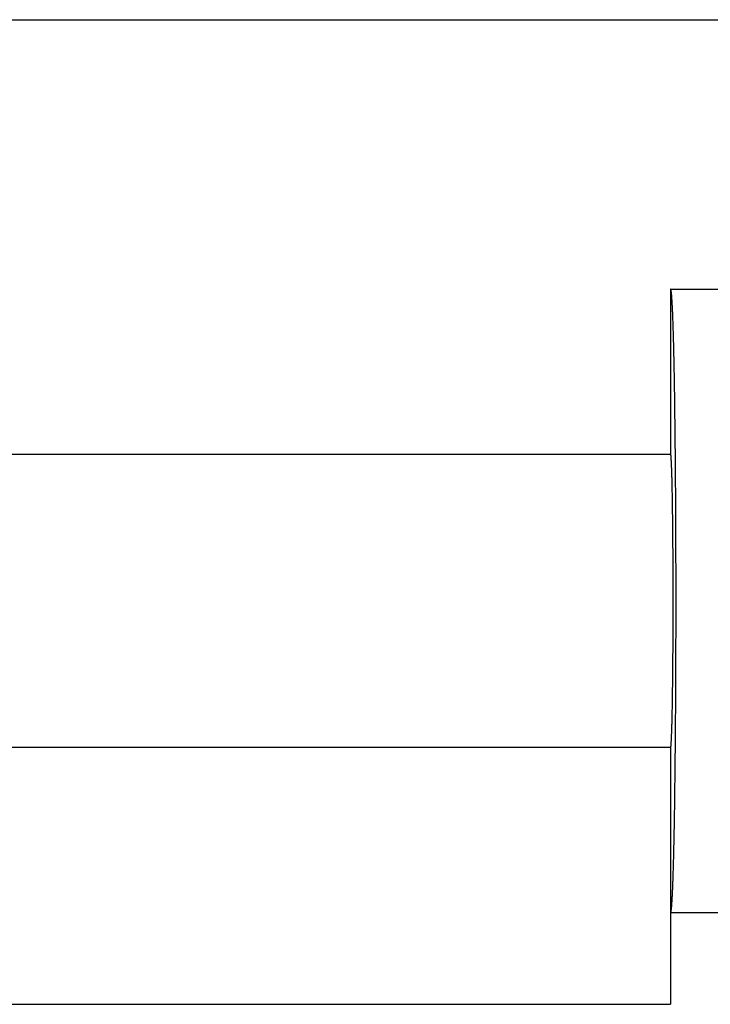
# Model space of a CAD drawing. Units: millimetres. Extents: x 0 to 841, y 0 to 594.
# Drawn here: x 509 to 528, y 297 to 324 of the extents above; entities that cross this region are included whole.
import ezdxf

# ---------------------------------------------------------------- set-up
doc = ezdxf.new("R2010")
doc.units = ezdxf.units.MM
doc.layers.add('LAYER_1', color=179, linetype='Continuous')
doc.layers.add('SLD-0', color=179, linetype='Continuous')

msp = doc.modelspace()

# ---------------------------------------------------------------- linework, layer by layer
at = {"layer": 'LAYER_1'}
msp.add_line((484.835, 323.789), (659.034, 323.789), dxfattribs=at)
at = {"layer": 'SLD-0'}
for p, q in [((526.936, 316.44), (526.934, 316.44)), ((526.934, 316.44), (532.934, 316.44)), ((526.934, 316.44), (526.934, 311.94)), ((526.937, 316.439), (526.936, 316.44)), ((526.938, 316.438), (526.937, 316.439)), ((526.939, 316.435), (526.938, 316.438)), ((526.941, 316.432), (526.939, 316.435)), ((526.942, 316.429), (526.941, 316.432)), ((526.943, 316.425), (526.942, 316.429)), ((526.945, 316.42), (526.943, 316.425)), ((526.946, 316.415), (526.945, 316.42)), ((526.947, 316.409), (526.946, 316.415)), ((526.948, 316.402), (526.947, 316.409)), ((526.95, 316.395), (526.948, 316.402)), ((526.951, 316.387), (526.95, 316.395)), ((526.952, 316.378), (526.951, 316.387)), ((526.953, 316.369), (526.952, 316.378)), ((526.955, 316.359), (526.953, 316.369)), ((526.956, 316.349), (526.955, 316.359)), ((526.957, 316.338), (526.956, 316.349)), ((526.959, 316.326), (526.957, 316.338)), ((526.96, 316.313), (526.959, 316.326)), ((526.961, 316.3), (526.96, 316.313)), ((526.962, 316.287), (526.961, 316.3)), ((526.964, 316.273), (526.962, 316.287)), ((526.965, 316.258), (526.964, 316.273)), ((526.966, 316.242), (526.965, 316.258)), ((526.967, 316.226), (526.966, 316.242)), ((526.969, 316.209), (526.967, 316.226)), ((526.97, 316.192), (526.969, 316.209)), ((526.971, 316.174), (526.97, 316.192)), ((526.972, 316.156), (526.971, 316.174)), ((526.974, 316.136), (526.972, 316.156)), ((526.975, 316.117), (526.974, 316.136)), ((526.976, 316.096), (526.975, 316.117)), ((526.977, 316.075), (526.976, 316.096)), ((526.978, 316.053), (526.977, 316.075)), ((526.98, 316.031), (526.978, 316.053)), ((526.981, 316.008), (526.98, 316.031)), ((526.982, 315.985), (526.981, 316.008)), ((526.983, 315.961), (526.982, 315.985)), ((526.985, 315.936), (526.983, 315.961)), ((526.986, 315.911), (526.985, 315.936)), ((526.987, 315.885), (526.986, 315.911)), ((526.988, 315.859), (526.987, 315.885)), ((526.989, 315.832), (526.988, 315.859)), ((526.991, 315.804), (526.989, 315.832)), ((526.992, 315.776), (526.991, 315.804)), ((526.993, 315.747), (526.992, 315.776)), ((526.994, 315.717), (526.993, 315.747)), ((526.995, 315.688), (526.994, 315.717)), ((526.996, 315.657), (526.995, 315.688)), ((526.998, 315.626), (526.996, 315.657)), ((526.999, 315.594), (526.998, 315.626)), ((527, 315.562), (526.999, 315.594)), ((527.001, 315.529), (527, 315.562)), ((527.002, 315.496), (527.001, 315.529)), ((527.003, 315.462), (527.002, 315.496)), ((527.004, 315.427), (527.003, 315.462)), ((527.006, 315.392), (527.004, 315.427)), ((527.007, 315.356), (527.006, 315.392)), ((527.008, 315.32), (527.007, 315.356)), ((527.009, 315.283), (527.008, 315.32)), ((527.01, 315.246), (527.009, 315.283)), ((527.011, 315.208), (527.01, 315.246)), ((527.012, 315.17), (527.011, 315.208)), ((527.013, 315.131), (527.012, 315.17)), ((527.014, 315.091), (527.013, 315.131)), ((527.016, 315.051), (527.014, 315.091)), ((527.017, 315.01), (527.016, 315.051)), ((527.018, 314.969), (527.017, 315.01)), ((527.019, 314.928), (527.018, 314.969)), ((527.02, 314.886), (527.019, 314.928)), ((527.021, 314.843), (527.02, 314.886)), ((527.022, 314.8), (527.021, 314.843)), ((527.023, 314.756), (527.022, 314.8)), ((527.024, 314.712), (527.023, 314.756)), ((527.025, 314.667), (527.024, 314.712)), ((527.026, 314.622), (527.025, 314.667)), ((527.027, 314.576), (527.026, 314.622)), ((527.028, 314.53), (527.027, 314.576)), ((527.029, 314.483), (527.028, 314.53)), ((527.03, 314.436), (527.029, 314.483)), ((527.031, 314.388), (527.03, 314.436)), ((527.032, 314.34), (527.031, 314.388)), ((527.033, 314.292), (527.032, 314.34)), ((527.034, 314.242), (527.033, 314.292)), ((527.035, 314.193), (527.034, 314.242)), ((527.036, 314.143), (527.035, 314.193)), ((527.037, 314.092), (527.036, 314.143)), ((527.038, 314.041), (527.037, 314.092)), ((527.038, 313.99), (527.038, 314.041)), ((527.039, 313.938), (527.038, 313.99)), ((527.04, 313.885), (527.039, 313.938)), ((527.041, 313.833), (527.04, 313.885)), ((527.042, 313.779), (527.041, 313.833)), ((527.043, 313.726), (527.042, 313.779)), ((527.044, 313.672), (527.043, 313.726)), ((527.045, 313.617), (527.044, 313.672)), ((527.046, 313.562), (527.045, 313.617)), ((527.046, 313.507), (527.046, 313.562)), ((527.047, 313.451), (527.046, 313.507)), ((527.048, 313.395), (527.047, 313.451)), ((527.049, 313.338), (527.048, 313.395)), ((527.05, 313.281), (527.049, 313.338)), ((527.05, 313.224), (527.05, 313.281)), ((527.051, 313.166), (527.05, 313.224)), ((527.052, 313.108), (527.051, 313.166)), ((527.053, 313.049), (527.052, 313.108)), ((527.054, 312.99), (527.053, 313.049)), ((527.054, 312.931), (527.054, 312.99)), ((527.055, 312.871), (527.054, 312.931)), ((527.056, 312.811), (527.055, 312.871)), ((527.057, 312.75), (527.056, 312.811)), ((527.057, 312.69), (527.057, 312.75)), ((527.058, 312.628), (527.057, 312.69)), ((527.059, 312.567), (527.058, 312.628)), ((527.059, 312.505), (527.059, 312.567)), ((527.06, 312.443), (527.059, 312.505)), ((527.061, 312.38), (527.06, 312.443)), ((527.061, 312.317), (527.061, 312.38)), ((527.062, 312.254), (527.061, 312.317)), ((527.063, 312.19), (527.062, 312.254)), ((527.063, 312.127), (527.063, 312.19)), ((527.064, 312.062), (527.063, 312.127)), ((527.065, 311.998), (527.064, 312.062)), ((527.065, 311.933), (527.065, 311.998)), ((496.934, 311.94), (526.934, 311.94)), ((526.935, 311.94), (526.934, 311.94)), ((526.936, 311.939), (526.935, 311.94)), ((526.937, 311.938), (526.936, 311.939)), ((526.938, 311.935), (526.937, 311.938)), ((526.939, 311.932), (526.938, 311.935)), ((526.94, 311.929), (526.939, 311.932)), ((526.94, 311.925), (526.94, 311.929)), ((526.941, 311.92), (526.94, 311.925)), ((526.942, 311.915), (526.941, 311.92)), ((526.943, 311.909), (526.942, 311.915)), ((526.944, 311.902), (526.943, 311.909)), ((526.945, 311.895), (526.944, 311.902)), ((526.946, 311.887), (526.945, 311.895)), ((526.947, 311.878), (526.946, 311.887)), ((526.947, 311.869), (526.947, 311.878)), ((526.948, 311.859), (526.947, 311.869)), ((526.949, 311.849), (526.948, 311.859)), ((526.95, 311.838), (526.949, 311.849)), ((526.951, 311.826), (526.95, 311.838)), ((526.952, 311.814), (526.951, 311.826)), ((526.953, 311.801), (526.952, 311.814)), ((526.953, 311.787), (526.953, 311.801)), ((526.954, 311.773), (526.953, 311.787)), ((526.955, 311.758), (526.954, 311.773)), ((526.956, 311.743), (526.955, 311.758)), ((526.957, 311.727), (526.956, 311.743)), ((526.958, 311.711), (526.957, 311.727)), ((527.066, 311.868), (527.065, 311.933)), ((527.066, 311.803), (527.066, 311.868)), ((527.067, 311.737), (527.066, 311.803)), ((527.068, 311.671), (527.067, 311.737)), ((526.958, 311.693), (526.958, 311.711)), ((526.959, 311.676), (526.958, 311.693)), ((526.96, 311.657), (526.959, 311.676)), ((526.961, 311.638), (526.96, 311.657)), ((526.962, 311.619), (526.961, 311.638)), ((526.962, 311.599), (526.962, 311.619)), ((526.963, 311.578), (526.962, 311.599)), ((526.964, 311.557), (526.963, 311.578)), ((526.965, 311.535), (526.964, 311.557)), ((526.966, 311.512), (526.965, 311.535)), ((526.966, 311.489), (526.966, 311.512)), ((526.967, 311.466), (526.966, 311.489)), ((526.968, 311.442), (526.967, 311.466)), ((527.068, 311.605), (527.068, 311.671)), ((527.069, 311.538), (527.068, 311.605)), ((527.069, 311.471), (527.069, 311.538)), ((527.07, 311.404), (527.069, 311.471)), ((526.969, 311.417), (526.968, 311.442)), ((526.97, 311.392), (526.969, 311.417)), ((526.97, 311.366), (526.97, 311.392)), ((526.971, 311.34), (526.97, 311.366)), ((526.972, 311.313), (526.971, 311.34)), ((526.973, 311.285), (526.972, 311.313)), ((526.973, 311.258), (526.973, 311.285)), ((526.974, 311.229), (526.973, 311.258)), ((526.975, 311.2), (526.974, 311.229)), ((526.975, 311.171), (526.975, 311.2)), ((527.07, 311.337), (527.07, 311.404)), ((527.071, 311.27), (527.07, 311.337)), ((527.071, 311.202), (527.071, 311.27)), ((527.072, 311.134), (527.071, 311.202)), ((526.976, 311.141), (526.975, 311.171)), ((526.977, 311.11), (526.976, 311.141)), ((526.978, 311.079), (526.977, 311.11)), ((526.978, 311.047), (526.978, 311.079)), ((526.979, 311.015), (526.978, 311.047)), ((526.98, 310.983), (526.979, 311.015)), ((526.98, 310.95), (526.98, 310.983)), ((526.981, 310.916), (526.98, 310.95)), ((526.982, 310.882), (526.981, 310.916)), ((527.072, 311.065), (527.072, 311.134)), ((527.073, 310.997), (527.072, 311.065)), ((527.073, 310.928), (527.073, 310.997)), ((527.074, 310.859), (527.073, 310.928)), ((526.982, 310.848), (526.982, 310.882)), ((526.983, 310.813), (526.982, 310.848)), ((526.983, 310.778), (526.983, 310.813)), ((526.984, 310.742), (526.983, 310.778)), ((526.985, 310.706), (526.984, 310.742)), ((526.985, 310.669), (526.985, 310.706)), ((526.986, 310.632), (526.985, 310.669)), ((527.074, 310.79), (527.074, 310.859)), ((527.074, 310.721), (527.074, 310.79)), ((527.075, 310.651), (527.074, 310.721)), ((527.075, 310.581), (527.075, 310.651)), ((526.986, 310.594), (526.986, 310.632)), ((526.987, 310.556), (526.986, 310.594)), ((526.988, 310.518), (526.987, 310.556)), ((526.988, 310.479), (526.988, 310.518)), ((526.989, 310.44), (526.988, 310.479)), ((526.989, 310.4), (526.989, 310.44)), ((526.99, 310.36), (526.989, 310.4)), ((527.076, 310.511), (527.075, 310.581)), ((527.076, 310.441), (527.076, 310.511)), ((527.076, 310.37), (527.076, 310.441)), ((527.077, 310.3), (527.076, 310.37)), ((526.99, 310.32), (526.99, 310.36)), ((526.991, 310.279), (526.99, 310.32)), ((526.991, 310.238), (526.991, 310.279)), ((526.992, 310.197), (526.991, 310.238)), ((526.992, 310.155), (526.992, 310.197)), ((526.993, 310.113), (526.992, 310.155)), ((526.993, 310.07), (526.993, 310.113)), ((527.077, 310.229), (527.077, 310.3)), ((527.077, 310.158), (527.077, 310.229)), ((527.078, 310.087), (527.077, 310.158)), ((526.994, 310.027), (526.993, 310.07)), ((526.994, 309.984), (526.994, 310.027)), ((526.995, 309.94), (526.994, 309.984)), ((526.995, 309.897), (526.995, 309.94)), ((526.996, 309.852), (526.995, 309.897)), ((526.996, 309.808), (526.996, 309.852)), ((527.078, 310.016), (527.078, 310.087)), ((527.078, 309.944), (527.078, 310.016)), ((527.079, 309.873), (527.078, 309.944)), ((527.079, 309.801), (527.079, 309.873)), ((526.996, 309.763), (526.996, 309.808)), ((526.997, 309.718), (526.996, 309.763)), ((526.997, 309.673), (526.997, 309.718)), ((526.998, 309.627), (526.997, 309.673)), ((526.998, 309.581), (526.998, 309.627)), ((526.998, 309.535), (526.998, 309.581)), ((527.079, 309.729), (527.079, 309.801)), ((527.08, 309.657), (527.079, 309.729)), ((527.08, 309.585), (527.08, 309.657)), ((527.08, 309.513), (527.08, 309.585)), ((526.999, 309.489), (526.998, 309.535)), ((526.999, 309.442), (526.999, 309.489)), ((526.999, 309.395), (526.999, 309.442)), ((527, 309.348), (526.999, 309.395)), ((527, 309.301), (527, 309.348)), ((527, 309.253), (527, 309.301)), ((527.08, 309.441), (527.08, 309.513)), ((527.08, 309.368), (527.08, 309.441)), ((527.081, 309.296), (527.08, 309.368)), ((527, 309.205), (527, 309.253)), ((527.001, 309.157), (527, 309.205)), ((527.001, 309.109), (527.001, 309.157)), ((527.001, 309.061), (527.001, 309.109)), ((527.002, 309.012), (527.001, 309.061)), ((527.081, 309.223), (527.081, 309.296)), ((527.081, 309.15), (527.081, 309.223)), ((527.081, 309.077), (527.081, 309.15)), ((527.081, 309.004), (527.081, 309.077)), ((527.002, 308.964), (527.002, 309.012)), ((527.002, 308.915), (527.002, 308.964)), ((527.002, 308.866), (527.002, 308.915)), ((527.002, 308.816), (527.002, 308.866)), ((527.003, 308.767), (527.002, 308.816)), ((527.003, 308.718), (527.003, 308.767)), ((527.082, 308.931), (527.081, 309.004)), ((527.082, 308.858), (527.082, 308.931)), ((527.082, 308.785), (527.082, 308.858)), ((527.082, 308.712), (527.082, 308.785)), ((527.003, 308.668), (527.003, 308.718)), ((527.003, 308.618), (527.003, 308.668)), ((527.003, 308.569), (527.003, 308.618)), ((527.003, 308.519), (527.003, 308.569)), ((527.003, 308.469), (527.003, 308.519)), ((527.082, 308.638), (527.082, 308.712)), ((527.082, 308.565), (527.082, 308.638)), ((527.082, 308.492), (527.082, 308.565)), ((527.082, 308.418), (527.082, 308.492)), ((527.004, 308.419), (527.003, 308.469)), ((527.004, 308.369), (527.004, 308.419)), ((527.004, 308.318), (527.004, 308.369)), ((527.004, 308.268), (527.004, 308.318)), ((527.004, 308.218), (527.004, 308.268)), ((527.082, 308.345), (527.082, 308.418)), ((527.082, 308.271), (527.082, 308.345)), ((527.083, 308.198), (527.082, 308.271)), ((527.004, 308.167), (527.004, 308.218)), ((527.004, 308.117), (527.004, 308.167)), ((527.004, 308.067), (527.004, 308.117)), ((527.004, 308.016), (527.004, 308.067)), ((527.004, 307.966), (527.004, 308.016)), ((527.004, 307.915), (527.004, 307.966)), ((527.083, 308.124), (527.083, 308.198)), ((527.083, 308.051), (527.083, 308.124)), ((527.083, 307.977), (527.083, 308.051)), ((527.083, 307.904), (527.083, 307.977)), ((527.004, 307.865), (527.004, 307.915)), ((527.004, 307.814), (527.004, 307.865)), ((527.004, 307.764), (527.004, 307.814)), ((527.004, 307.713), (527.004, 307.764)), ((527.004, 307.663), (527.004, 307.713)), ((527.083, 307.83), (527.083, 307.904)), ((527.083, 307.757), (527.083, 307.83)), ((527.083, 307.683), (527.083, 307.757)), ((527.003, 307.412), (527.004, 307.462)), ((527.004, 307.613), (527.004, 307.663)), ((527.004, 307.562), (527.004, 307.613)), ((527.004, 307.512), (527.004, 307.562)), ((527.004, 307.462), (527.004, 307.512)), ((527.082, 307.609), (527.083, 307.683)), ((527.082, 307.536), (527.082, 307.609)), ((527.082, 307.463), (527.082, 307.536)), ((527.082, 307.389), (527.082, 307.463)), ((527.003, 307.362), (527.003, 307.412)), ((527.003, 307.312), (527.003, 307.362)), ((527.003, 307.262), (527.003, 307.312)), ((527.003, 307.213), (527.003, 307.262)), ((527.003, 307.163), (527.003, 307.213)), ((527.003, 307.114), (527.003, 307.163)), ((527.082, 307.316), (527.082, 307.389)), ((527.082, 307.242), (527.082, 307.316)), ((527.082, 307.169), (527.082, 307.242)), ((527.082, 307.096), (527.082, 307.169)), ((527.002, 307.064), (527.003, 307.114)), ((527.002, 307.015), (527.002, 307.064)), ((527.002, 306.966), (527.002, 307.015)), ((527.002, 306.917), (527.002, 306.966)), ((527.002, 306.869), (527.002, 306.917)), ((527.081, 306.877), (527.082, 306.95)), ((527.082, 307.023), (527.082, 307.096)), ((527.082, 306.95), (527.082, 307.023)), ((527, 306.676), (527.001, 306.724)), ((527, 306.628), (527, 306.676)), ((527, 306.58), (527, 306.628)), ((527.001, 306.82), (527.002, 306.869)), ((527.001, 306.772), (527.001, 306.82)), ((527.001, 306.724), (527.001, 306.772)), ((527.081, 306.804), (527.081, 306.877)), ((527.081, 306.731), (527.081, 306.804)), ((527.081, 306.658), (527.081, 306.731)), ((527.081, 306.585), (527.081, 306.658)), ((526.998, 306.346), (526.999, 306.392)), ((526.998, 306.3), (526.998, 306.346)), ((526.999, 306.486), (527, 306.533)), ((526.999, 306.439), (526.999, 306.486)), ((526.999, 306.392), (526.999, 306.439)), ((527, 306.533), (527, 306.58)), ((527.08, 306.513), (527.081, 306.585)), ((527.08, 306.44), (527.08, 306.513)), ((527.08, 306.368), (527.08, 306.44)), ((527.08, 306.296), (527.08, 306.368)), ((526.996, 306.118), (526.997, 306.163)), ((526.996, 306.073), (526.996, 306.118)), ((526.997, 306.208), (526.998, 306.254)), ((526.997, 306.163), (526.997, 306.208)), ((526.998, 306.254), (526.998, 306.3)), ((527.079, 306.152), (527.08, 306.224)), ((527.079, 306.08), (527.079, 306.152)), ((527.079, 306.008), (527.079, 306.08)), ((527.08, 306.224), (527.08, 306.296)), ((526.993, 305.811), (526.994, 305.854)), ((526.993, 305.768), (526.993, 305.811)), ((526.994, 305.897), (526.995, 305.94)), ((526.994, 305.854), (526.994, 305.897)), ((526.995, 305.984), (526.996, 306.028)), ((526.995, 305.94), (526.995, 305.984)), ((526.996, 306.028), (526.996, 306.073)), ((527.078, 305.936), (527.079, 306.008)), ((527.078, 305.865), (527.078, 305.936)), ((527.078, 305.794), (527.078, 305.865)), ((526.99, 305.561), (526.991, 305.602)), ((526.99, 305.52), (526.99, 305.561)), ((526.991, 305.643), (526.992, 305.684)), ((526.991, 305.602), (526.991, 305.643)), ((526.992, 305.726), (526.993, 305.768)), ((526.992, 305.684), (526.992, 305.726)), ((527.076, 305.51), (527.077, 305.581)), ((527.077, 305.723), (527.078, 305.794)), ((527.077, 305.652), (527.077, 305.723)), ((527.077, 305.581), (527.077, 305.652)), ((526.986, 305.286), (526.987, 305.324)), ((526.986, 305.249), (526.986, 305.286)), ((526.987, 305.324), (526.988, 305.363)), ((526.988, 305.402), (526.989, 305.441)), ((526.988, 305.363), (526.988, 305.402)), ((526.989, 305.48), (526.99, 305.52)), ((526.989, 305.441), (526.989, 305.48)), ((527.075, 305.3), (527.076, 305.37)), ((527.075, 305.23), (527.075, 305.3)), ((527.076, 305.44), (527.076, 305.51)), ((527.076, 305.37), (527.076, 305.44)), ((526.982, 305.033), (526.983, 305.068)), ((526.982, 304.998), (526.982, 305.033)), ((526.983, 305.103), (526.984, 305.139)), ((526.983, 305.068), (526.983, 305.103)), ((526.984, 305.139), (526.985, 305.175)), ((526.985, 305.212), (526.986, 305.249)), ((526.985, 305.175), (526.985, 305.212)), ((527.073, 304.953), (527.074, 305.022)), ((527.074, 305.16), (527.075, 305.23)), ((527.074, 305.091), (527.074, 305.16)), ((527.074, 305.022), (527.074, 305.091)), ((526.975, 304.71), (526.976, 304.74)), ((526.976, 304.74), (526.977, 304.771)), ((526.977, 304.771), (526.978, 304.802)), ((526.978, 304.833), (526.979, 304.865)), ((526.978, 304.802), (526.978, 304.833)), ((526.979, 304.865), (526.98, 304.898)), ((526.98, 304.931), (526.981, 304.964)), ((526.98, 304.898), (526.98, 304.931)), ((526.981, 304.964), (526.982, 304.998)), ((527.071, 304.679), (527.072, 304.747)), ((527.072, 304.815), (527.073, 304.884)), ((527.072, 304.747), (527.072, 304.815)), ((527.073, 304.884), (527.073, 304.953)), ((526.968, 304.439), (526.969, 304.464)), ((526.969, 304.464), (526.97, 304.489)), ((526.97, 304.515), (526.971, 304.541)), ((526.97, 304.489), (526.97, 304.515)), ((526.971, 304.541), (526.972, 304.568)), ((526.972, 304.568), (526.973, 304.595)), ((526.973, 304.623), (526.974, 304.652)), ((526.973, 304.595), (526.973, 304.623)), ((526.974, 304.652), (526.975, 304.681)), ((526.975, 304.681), (526.975, 304.71)), ((527.069, 304.409), (527.07, 304.476)), ((527.07, 304.544), (527.071, 304.611)), ((527.07, 304.476), (527.07, 304.544)), ((527.071, 304.611), (527.071, 304.679)), ((526.958, 304.187), (526.959, 304.205)), ((526.959, 304.205), (526.96, 304.224)), ((526.96, 304.224), (526.961, 304.243)), ((526.961, 304.243), (526.962, 304.262)), ((526.962, 304.282), (526.963, 304.303)), ((526.962, 304.262), (526.962, 304.282)), ((526.963, 304.303), (526.964, 304.324)), ((526.964, 304.324), (526.965, 304.346)), ((526.965, 304.346), (526.966, 304.368)), ((526.966, 304.391), (526.967, 304.415)), ((526.966, 304.368), (526.966, 304.391)), ((526.967, 304.415), (526.968, 304.439)), ((527.067, 304.144), (527.068, 304.21)), ((527.068, 304.276), (527.069, 304.343)), ((527.068, 304.21), (527.068, 304.276)), ((527.069, 304.343), (527.069, 304.409)), ((526.934, 303.94), (496.934, 303.94)), ((526.934, 303.94), (526.935, 303.941)), ((526.934, 303.94), (526.934, 299.44)), ((526.935, 303.941), (526.936, 303.942)), ((526.936, 303.942), (526.937, 303.943)), ((526.937, 303.943), (526.938, 303.946)), ((526.938, 303.946), (526.939, 303.948)), ((526.939, 303.948), (526.94, 303.952)), ((526.94, 303.956), (526.941, 303.961)), ((526.94, 303.952), (526.94, 303.956)), ((526.941, 303.961), (526.942, 303.966)), ((526.942, 303.966), (526.943, 303.972)), ((526.943, 303.972), (526.944, 303.979)), ((526.944, 303.979), (526.945, 303.986)), ((526.945, 303.986), (526.946, 303.994)), ((526.946, 303.994), (526.947, 304.003)), ((526.947, 304.012), (526.948, 304.022)), ((526.947, 304.003), (526.947, 304.012)), ((526.948, 304.022), (526.949, 304.032)), ((526.949, 304.032), (526.95, 304.043)), ((526.95, 304.043), (526.951, 304.055)), ((526.951, 304.055), (526.952, 304.067)), ((526.952, 304.067), (526.953, 304.08)), ((526.953, 304.094), (526.954, 304.108)), ((526.953, 304.08), (526.953, 304.094)), ((526.954, 304.108), (526.955, 304.122)), ((526.955, 304.122), (526.956, 304.138)), ((526.956, 304.138), (526.957, 304.154)), ((526.957, 304.154), (526.958, 304.17)), ((526.958, 304.17), (526.958, 304.187)), ((527.065, 303.948), (527.066, 304.013)), ((527.065, 303.883), (527.065, 303.948)), ((527.066, 304.078), (527.067, 304.144)), ((527.066, 304.013), (527.066, 304.078)), ((527.062, 303.627), (527.063, 303.69)), ((527.063, 303.754), (527.064, 303.818)), ((527.063, 303.69), (527.063, 303.754)), ((527.064, 303.818), (527.065, 303.883)), ((527.059, 303.376), (527.06, 303.438)), ((527.06, 303.438), (527.061, 303.501)), ((527.061, 303.564), (527.062, 303.627)), ((527.061, 303.501), (527.061, 303.564)), ((527.056, 303.07), (527.057, 303.131)), ((527.057, 303.191), (527.058, 303.253)), ((527.057, 303.131), (527.057, 303.191)), ((527.058, 303.253), (527.059, 303.314)), ((527.059, 303.314), (527.059, 303.376)), ((527.053, 302.832), (527.054, 302.891)), ((527.054, 302.95), (527.055, 303.01)), ((527.054, 302.891), (527.054, 302.95)), ((527.055, 303.01), (527.056, 303.07)), ((527.049, 302.543), (527.05, 302.6)), ((527.05, 302.657), (527.051, 302.715)), ((527.05, 302.6), (527.05, 302.657)), ((527.051, 302.715), (527.052, 302.773)), ((527.052, 302.773), (527.053, 302.832)), ((527.045, 302.264), (527.046, 302.319)), ((527.046, 302.374), (527.047, 302.43)), ((527.046, 302.319), (527.046, 302.374)), ((527.047, 302.43), (527.048, 302.486)), ((527.048, 302.486), (527.049, 302.543)), ((527.04, 301.995), (527.041, 302.048)), ((527.041, 302.048), (527.042, 302.101)), ((527.042, 302.101), (527.043, 302.155)), ((527.043, 302.155), (527.044, 302.209)), ((527.044, 302.209), (527.045, 302.264)), ((527.036, 301.738), (527.037, 301.789)), ((527.037, 301.789), (527.038, 301.84)), ((527.038, 301.891), (527.039, 301.943)), ((527.038, 301.84), (527.038, 301.891)), ((527.039, 301.943), (527.04, 301.995)), ((527.031, 301.493), (527.032, 301.541)), ((527.032, 301.541), (527.033, 301.589)), ((527.033, 301.589), (527.034, 301.638)), ((527.034, 301.638), (527.035, 301.688)), ((527.035, 301.688), (527.036, 301.738)), ((527.025, 301.214), (527.026, 301.259)), ((527.026, 301.259), (527.027, 301.305)), ((527.027, 301.305), (527.028, 301.351)), ((527.028, 301.351), (527.029, 301.398)), ((527.029, 301.398), (527.03, 301.445)), ((527.03, 301.445), (527.031, 301.493)), ((527.019, 300.953), (527.02, 300.995)), ((527.02, 300.995), (527.021, 301.038)), ((527.021, 301.038), (527.022, 301.081)), ((527.022, 301.081), (527.023, 301.125)), ((527.023, 301.125), (527.024, 301.169)), ((527.024, 301.169), (527.025, 301.214)), ((527.011, 300.673), (527.012, 300.711)), ((527.012, 300.711), (527.013, 300.75)), ((527.013, 300.75), (527.014, 300.79)), ((527.014, 300.79), (527.016, 300.83)), ((527.016, 300.83), (527.017, 300.87)), ((527.017, 300.87), (527.018, 300.911)), ((527.018, 300.911), (527.019, 300.953)), ((527.003, 300.419), (527.004, 300.454)), ((527.004, 300.454), (527.006, 300.489)), ((527.006, 300.489), (527.007, 300.525)), ((527.007, 300.525), (527.008, 300.561)), ((527.008, 300.561), (527.009, 300.598)), ((527.009, 300.598), (527.01, 300.635)), ((527.01, 300.635), (527.011, 300.673)), ((526.994, 300.163), (526.995, 300.193)), ((526.995, 300.193), (526.996, 300.224)), ((526.996, 300.224), (526.998, 300.255)), ((526.998, 300.255), (526.999, 300.287)), ((526.999, 300.287), (527, 300.319)), ((527, 300.319), (527.001, 300.352)), ((527.001, 300.352), (527.002, 300.385)), ((527.002, 300.385), (527.003, 300.419)), ((526.982, 299.896), (526.983, 299.92)), ((526.983, 299.92), (526.985, 299.945)), ((526.985, 299.945), (526.986, 299.97)), ((526.986, 299.97), (526.987, 299.996)), ((526.987, 299.996), (526.988, 300.022)), ((526.988, 300.022), (526.989, 300.049)), ((526.989, 300.049), (526.991, 300.077)), ((526.991, 300.077), (526.992, 300.105)), ((526.992, 300.105), (526.993, 300.134)), ((526.993, 300.134), (526.994, 300.163)), ((526.965, 299.623), (526.966, 299.639)), ((526.966, 299.639), (526.967, 299.655)), ((526.967, 299.655), (526.969, 299.671)), ((526.969, 299.671), (526.97, 299.689)), ((526.97, 299.689), (526.971, 299.707)), ((526.971, 299.707), (526.972, 299.725)), ((526.972, 299.725), (526.974, 299.745)), ((526.974, 299.745), (526.975, 299.764)), ((526.975, 299.764), (526.976, 299.785)), ((526.976, 299.785), (526.977, 299.806)), ((526.977, 299.806), (526.978, 299.827)), ((526.978, 299.827), (526.98, 299.85)), ((526.98, 299.85), (526.981, 299.873)), ((526.981, 299.873), (526.982, 299.896)), ((526.934, 299.44), (526.936, 299.441)), ((526.934, 299.44), (532.934, 299.44)), ((526.934, 299.44), (526.934, 296.94)), ((526.936, 299.441), (526.937, 299.442)), ((526.937, 299.442), (526.938, 299.443)), ((526.938, 299.443), (526.939, 299.446)), ((526.939, 299.446), (526.941, 299.448)), ((526.941, 299.448), (526.942, 299.452)), ((526.942, 299.452), (526.943, 299.456)), ((526.943, 299.456), (526.945, 299.461)), ((526.945, 299.461), (526.946, 299.466)), ((526.946, 299.466), (526.947, 299.472)), ((526.947, 299.472), (526.948, 299.479)), ((526.948, 299.479), (526.95, 299.486)), ((526.95, 299.486), (526.951, 299.494)), ((526.951, 299.494), (526.952, 299.503)), ((526.952, 299.503), (526.953, 299.512)), ((526.953, 299.512), (526.955, 299.522)), ((526.955, 299.522), (526.956, 299.532)), ((526.956, 299.532), (526.957, 299.543)), ((526.957, 299.543), (526.959, 299.555)), ((526.959, 299.555), (526.96, 299.567)), ((526.96, 299.567), (526.961, 299.58)), ((526.961, 299.58), (526.962, 299.594)), ((526.962, 299.594), (526.964, 299.608)), ((526.964, 299.608), (526.965, 299.623)), ((496.934, 296.94), (526.934, 296.94))]:
    msp.add_line(p, q, dxfattribs=at)

doc.saveas('drawing.dxf')
